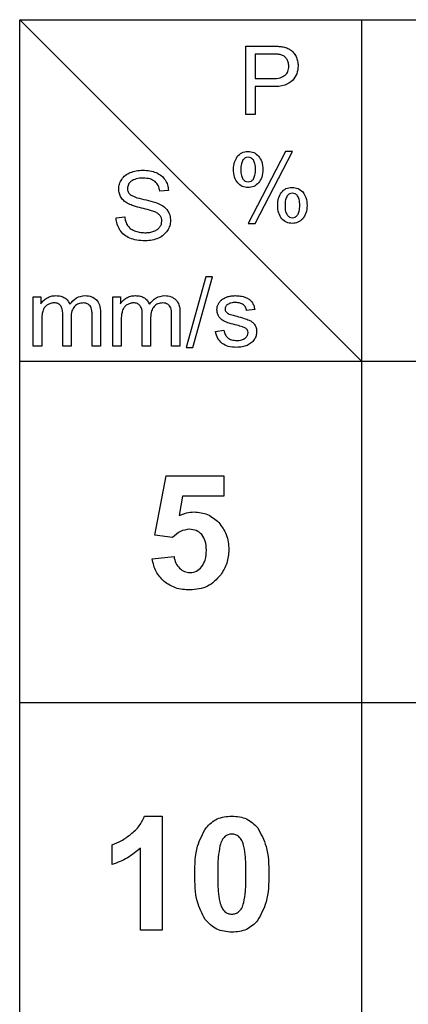
# Model space of a CAD drawing. Units: millimetres. Extents: x 0 to 90, y 0 to 75.
# Drawn here: x 0 to 17.1, y 31.8 to 75 of the extents above; entities that cross this region are included whole.
import ezdxf

# ---------------------------------------------------------------- set-up
doc = ezdxf.new("R2010")
doc.units = ezdxf.units.MM
doc.layers.get('0').update_dxf_attribs({"linetype": 'CONTINUOUS'})

msp = doc.modelspace()

# ---------------------------------------------------------------- linework, layer by layer
for p, q in [((15, 60), (0, 75)), ((15, 75), (15, 0)), ((9.933, 70.841), (9.933, 73.841)), ((9.933, 73.841), (11.064, 73.841)), ((11.097, 73.487), (10.33, 73.487)), ((10.33, 73.487), (10.33, 72.415)), ((10.33, 72.415), (11.105, 72.415)), ((10.33, 72.061), (10.33, 70.841)), ((11.099, 72.061), (10.33, 72.061)), ((10.33, 70.841), (9.933, 70.841)), ((6.531, 67.492), (6.151, 67.464)), ((4.233, 66.301), (4.608, 66.334)), ((0.598, 60.655), (0.598, 62.829)), ((0.598, 62.829), (0.927, 62.829)), ((0.927, 62.829), (0.927, 62.524)), ((4.089, 60.655), (4.089, 62.829)), ((4.089, 62.829), (4.418, 62.829)), ((4.418, 62.829), (4.418, 62.524)), ((1.889, 60.655), (1.889, 62.067)), ((2.258, 61.918), (2.258, 60.655)), ((3.176, 60.655), (3.176, 62.024)), ((3.543, 62.147), (3.543, 60.655)), ((5.38, 60.655), (5.38, 62.067)), ((5.749, 61.918), (5.749, 60.655)), ((6.667, 60.655), (6.667, 62.024)), ((7.034, 62.147), (7.034, 60.655)), ((10.32, 62.268), (9.96, 62.219)), ((0.966, 61.783), (0.966, 60.655)), ((4.457, 61.783), (4.457, 60.655)), ((8.597, 61.304), (8.961, 61.361)), ((0.966, 60.655), (0.598, 60.655)), ((2.258, 60.655), (1.889, 60.655)), ((3.543, 60.655), (3.176, 60.655)), ((4.457, 60.655), (4.089, 60.655)), ((5.749, 60.655), (5.38, 60.655)), ((7.034, 60.655), (6.667, 60.655)), ((0, 60), (90, 60)), ((5.935, 52.364), (6.426, 54.966)), ((6.426, 54.966), (8.96, 54.966)), ((8.96, 54.966), (8.96, 54.069)), ((7.152, 54.069), (7.002, 53.22)), ((8.96, 54.069), (7.152, 54.069)), ((6.712, 52.251), (5.935, 52.364)), ((5.819, 51.32), (6.774, 51.419)), ((0, 45), (90, 45)), ((5.483, 40.02), (6.26, 40.02)), ((6.26, 40.02), (6.26, 35)), ((4.064, 37.885), (4.064, 38.755)), ((5.302, 35), (5.302, 38.612)), ((6.26, 35), (5.302, 35))]:
    msp.add_line(p, q)
for points in [[(0, 75), (90, 75), (90, 0), (0, 0)], [(10.335, 66.048), (11.97, 69.21), (11.671, 69.21), (10.03, 66.048)], [(7.601, 60.604), (8.468, 63.707), (8.174, 63.707), (7.304, 60.604)]]:
    msp.add_lwpolyline(points, close=True)
for points, knots in [([(11.064, 73.841), (11.152, 73.841), (11.305, 73.84), (11.457, 73.821), (11.521, 73.812)], [0, 0, 0, 0, 0.02635692, 0.04576341, 0.04576341, 0.04576341, 0.04576341]), ([(11.521, 73.812), (11.59, 73.798), (11.721, 73.772), (11.837, 73.704), (11.891, 73.672)], [0, 0, 0, 0, 0.02100221, 0.03984528, 0.03984528, 0.03984528, 0.03984528]), ([(11.891, 73.672), (11.939, 73.633), (12.038, 73.553), (12.1, 73.441), (12.132, 73.383)], [0, 0, 0, 0, 0.01832049, 0.03795501, 0.03795501, 0.03795501, 0.03795501]), ([(11.468, 73.46), (11.42, 73.468), (11.298, 73.488), (11.173, 73.487), (11.097, 73.487)], [0, 0, 0, 0, 0.0144123, 0.03718806, 0.03718806, 0.03718806, 0.03718806]), ([(11.718, 73.283), (11.684, 73.324), (11.616, 73.406), (11.517, 73.442), (11.468, 73.46)], [0, 0, 0, 0, 0.01566409, 0.03116995, 0.03116995, 0.03116995, 0.03116995]), ([(11.813, 72.961), (11.81, 73.021), (11.804, 73.136), (11.746, 73.235), (11.718, 73.283)], [0, 0, 0, 0, 0.01763224, 0.03402666, 0.03402666, 0.03402666, 0.03402666]), ([(12.132, 73.383), (12.158, 73.318), (12.212, 73.187), (12.219, 73.046), (12.223, 72.973)], [0, 0, 0, 0, 0.02070205, 0.0422076, 0.0422076, 0.0422076, 0.0422076]), ([(11.652, 72.558), (11.699, 72.613), (11.798, 72.728), (11.808, 72.881), (11.813, 72.961)], [0, 0, 0, 0, 0.02107738, 0.04450167, 0.04450167, 0.04450167, 0.04450167]), ([(12.223, 72.973), (12.213, 72.852), (12.195, 72.612), (12.05, 72.42), (11.979, 72.326)], [0, 0, 0, 0, 0.03584647, 0.07049361, 0.07049361, 0.07049361, 0.07049361]), ([(11.979, 72.326), (11.869, 72.249), (11.607, 72.067), (11.285, 72.063), (11.099, 72.061)], [0, 0, 0, 0, 0.03953406, 0.09376023, 0.09376023, 0.09376023, 0.09376023]), ([(11.105, 72.415), (11.218, 72.416), (11.414, 72.418), (11.581, 72.516), (11.652, 72.558)], [0, 0, 0, 0, 0.03308998, 0.05734229, 0.05734229, 0.05734229, 0.05734229]), ([(9.549, 68.985), (9.611, 69.051), (9.737, 69.186), (9.922, 69.202), (10.018, 69.21)], [0, 0, 0, 0, 0.02601953, 0.05366187, 0.05366187, 0.05366187, 0.05366187]), ([(10.018, 69.21), (10.108, 69.202), (10.286, 69.186), (10.419, 69.067), (10.485, 69.009)], [0, 0, 0, 0, 0.02629741, 0.05213225, 0.05213225, 0.05213225, 0.05213225]), ([(9.387, 68.439), (9.393, 68.54), (9.404, 68.735), (9.502, 68.904), (9.549, 68.985)], [0, 0, 0, 0, 0.02999728, 0.05770569, 0.05770569, 0.05770569, 0.05770569]), ([(9.8, 68.838), (9.773, 68.782), (9.708, 68.645), (9.709, 68.493), (9.709, 68.402)], [0, 0, 0, 0, 0.01816443, 0.04501757, 0.04501757, 0.04501757, 0.04501757]), ([(10.028, 68.956), (9.984, 68.951), (9.893, 68.94), (9.831, 68.872), (9.8, 68.838)], [0, 0, 0, 0, 0.01290543, 0.02648694, 0.02648694, 0.02648694, 0.02648694]), ([(10.257, 68.839), (10.225, 68.873), (10.163, 68.94), (10.072, 68.951), (10.028, 68.956)], [0, 0, 0, 0, 0.01358961, 0.02651412, 0.02651412, 0.02651412, 0.02651412]), ([(10.349, 68.43), (10.349, 68.515), (10.348, 68.658), (10.284, 68.786), (10.257, 68.839)], [0, 0, 0, 0, 0.02484259, 0.04235196, 0.04235196, 0.04235196, 0.04235196]), ([(10.485, 69.009), (10.539, 68.928), (10.659, 68.75), (10.666, 68.534), (10.671, 68.416)], [0, 0, 0, 0, 0.02850258, 0.06316685, 0.06316685, 0.06316685, 0.06316685]), ([(4.853, 68.286), (4.94, 68.316), (5.118, 68.378), (5.307, 68.385), (5.404, 68.389)], [0, 0, 0, 0, 0.02724564, 0.05626375, 0.05626375, 0.05626375, 0.05626375]), ([(5.404, 68.389), (5.509, 68.385), (5.711, 68.378), (5.902, 68.313), (5.992, 68.281)], [0, 0, 0, 0, 0.03150115, 0.06010661, 0.06010661, 0.06010661, 0.06010661]), ([(9.569, 67.827), (9.516, 67.909), (9.397, 68.095), (9.391, 68.316), (9.387, 68.439)], [0, 0, 0, 0, 0.028827, 0.064873, 0.064873, 0.064873, 0.064873]), ([(9.709, 68.402), (9.709, 68.318), (9.71, 68.175), (9.774, 68.048), (9.801, 67.996)], [0, 0, 0, 0, 0.02468977, 0.04215223, 0.04215223, 0.04215223, 0.04215223]), ([(10.258, 67.997), (10.285, 68.052), (10.35, 68.188), (10.349, 68.34), (10.349, 68.43)], [0, 0, 0, 0, 0.01811699, 0.04481726, 0.04481726, 0.04481726, 0.04481726]), ([(10.671, 68.416), (10.666, 68.3), (10.657, 68.087), (10.538, 67.91), (10.483, 67.83)], [0, 0, 0, 0, 0.03401221, 0.06263453, 0.06263453, 0.06263453, 0.06263453]), ([(4.348, 67.562), (4.353, 67.637), (4.365, 67.788), (4.439, 67.92), (4.477, 67.987)], [0, 0, 0, 0, 0.02220817, 0.04486449, 0.04486449, 0.04486449, 0.04486449]), ([(4.477, 67.987), (4.526, 68.049), (4.628, 68.178), (4.777, 68.249), (4.853, 68.286)], [0, 0, 0, 0, 0.0235201, 0.04869969, 0.04869969, 0.04869969, 0.04869969]), ([(4.895, 67.907), (4.847, 67.862), (4.755, 67.775), (4.738, 67.649), (4.731, 67.589)], [0, 0, 0, 0, 0.01909171, 0.03684244, 0.03684244, 0.03684244, 0.03684244]), ([(5.42, 68.039), (5.314, 68.037), (5.127, 68.034), (4.965, 67.945), (4.895, 67.907)], [0, 0, 0, 0, 0.03130501, 0.05484669, 0.05484669, 0.05484669, 0.05484669]), ([(5.943, 67.893), (5.872, 67.936), (5.711, 68.031), (5.524, 68.036), (5.42, 68.039)], [0, 0, 0, 0, 0.02448093, 0.05506063, 0.05506063, 0.05506063, 0.05506063]), ([(5.992, 68.281), (6.072, 68.242), (6.226, 68.166), (6.332, 68.031), (6.384, 67.965)], [0, 0, 0, 0, 0.02615554, 0.05092823, 0.05092823, 0.05092823, 0.05092823]), ([(6.384, 67.965), (6.424, 67.893), (6.507, 67.745), (6.523, 67.578), (6.531, 67.492)], [0, 0, 0, 0, 0.02462373, 0.04999008, 0.04999008, 0.04999008, 0.04999008]), ([(9.801, 67.996), (9.833, 67.961), (9.894, 67.895), (9.984, 67.883), (10.028, 67.878)], [0, 0, 0, 0, 0.01355074, 0.0263258, 0.0263258, 0.0263258, 0.0263258]), ([(10.028, 67.878), (10.073, 67.883), (10.164, 67.894), (10.226, 67.962), (10.258, 67.997)], [0, 0, 0, 0, 0.01305485, 0.02667507, 0.02667507, 0.02667507, 0.02667507]), ([(4.453, 67.188), (4.423, 67.246), (4.36, 67.363), (4.352, 67.495), (4.348, 67.562)], [0, 0, 0, 0, 0.01936244, 0.03920898, 0.03920898, 0.03920898, 0.03920898]), ([(4.731, 67.589), (4.735, 67.537), (4.745, 67.435), (4.813, 67.36), (4.847, 67.323)], [0, 0, 0, 0, 0.01501977, 0.02976449, 0.02976449, 0.02976449, 0.02976449]), ([(6.151, 67.464), (6.136, 67.551), (6.11, 67.715), (5.996, 67.837), (5.943, 67.893)], [0, 0, 0, 0, 0.02585644, 0.04869302, 0.04869302, 0.04869302, 0.04869302]), ([(10.022, 67.624), (9.935, 67.633), (9.761, 67.649), (9.633, 67.768), (9.569, 67.827)], [0, 0, 0, 0, 0.02544939, 0.05087584, 0.05087584, 0.05087584, 0.05087584]), ([(10.483, 67.83), (10.417, 67.77), (10.286, 67.65), (10.11, 67.633), (10.022, 67.624)], [0, 0, 0, 0, 0.02597449, 0.05173998, 0.05173998, 0.05173998, 0.05173998]), ([(11.489, 67.41), (11.551, 67.476), (11.678, 67.611), (11.864, 67.626), (11.96, 67.634)], [0, 0, 0, 0, 0.02600881, 0.05379627, 0.05379627, 0.05379627, 0.05379627]), ([(11.96, 67.634), (12.05, 67.626), (12.228, 67.61), (12.361, 67.492), (12.427, 67.433)], [0, 0, 0, 0, 0.0262974, 0.05213227, 0.05213227, 0.05213227, 0.05213227]), ([(4.774, 66.909), (4.708, 66.947), (4.582, 67.02), (4.495, 67.134), (4.453, 67.188)], [0, 0, 0, 0, 0.02259638, 0.04287011, 0.04287011, 0.04287011, 0.04287011]), ([(4.847, 67.323), (4.915, 67.285), (5.102, 67.181), (5.312, 67.137), (5.446, 67.109)], [0, 0, 0, 0, 0.02323474, 0.0638647, 0.0638647, 0.0638647, 0.0638647]), ([(5.446, 67.109), (5.583, 67.078), (5.808, 67.028), (6.025, 66.948), (6.11, 66.917)], [0, 0, 0, 0, 0.04206947, 0.0691697, 0.0691697, 0.0691697, 0.0691697]), ([(11.327, 66.863), (11.333, 66.965), (11.344, 67.16), (11.442, 67.329), (11.489, 67.41)], [0, 0, 0, 0, 0.03012403, 0.0578094, 0.0578094, 0.0578094, 0.0578094]), ([(11.74, 67.262), (11.713, 67.207), (11.648, 67.07), (11.649, 66.917), (11.649, 66.826)], [0, 0, 0, 0, 0.01816436, 0.04501757, 0.04501757, 0.04501757, 0.04501757]), ([(11.97, 67.381), (11.925, 67.375), (11.834, 67.364), (11.772, 67.297), (11.74, 67.262)], [0, 0, 0, 0, 0.01305488, 0.02667514, 0.02667514, 0.02667514, 0.02667514]), ([(12.199, 67.263), (12.167, 67.297), (12.105, 67.364), (12.014, 67.375), (11.97, 67.381)], [0, 0, 0, 0, 0.01358961, 0.02651407, 0.02651407, 0.02651407, 0.02651407]), ([(12.291, 66.855), (12.291, 66.939), (12.29, 67.083), (12.226, 67.21), (12.199, 67.263)], [0, 0, 0, 0, 0.02484259, 0.04235197, 0.04235197, 0.04235197, 0.04235197]), ([(12.427, 67.433), (12.481, 67.352), (12.601, 67.174), (12.608, 66.959), (12.613, 66.84)], [0, 0, 0, 0, 0.02850261, 0.06316688, 0.06316688, 0.06316688, 0.06316688]), ([(5.353, 66.722), (5.234, 66.75), (5.036, 66.798), (4.849, 66.877), (4.774, 66.909)], [0, 0, 0, 0, 0.03644565, 0.06095595, 0.06095595, 0.06095595, 0.06095595]), ([(5.887, 66.576), (5.822, 66.596), (5.646, 66.653), (5.467, 66.695), (5.353, 66.722)], [0, 0, 0, 0, 0.0202999, 0.05539619, 0.05539619, 0.05539619, 0.05539619]), ([(6.11, 66.917), (6.19, 66.877), (6.34, 66.801), (6.447, 66.672), (6.497, 66.611)], [0, 0, 0, 0, 0.0265627, 0.04977987, 0.04977987, 0.04977987, 0.04977987]), ([(6.497, 66.611), (6.533, 66.547), (6.607, 66.414), (6.617, 66.262), (6.621, 66.185)], [0, 0, 0, 0, 0.02201643, 0.04497002, 0.04497002, 0.04497002, 0.04497002]), ([(11.509, 66.252), (11.456, 66.335), (11.338, 66.52), (11.331, 66.74), (11.327, 66.863)], [0, 0, 0, 0, 0.02884945, 0.06476868, 0.06476868, 0.06476868, 0.06476868]), ([(11.649, 66.826), (11.649, 66.743), (11.65, 66.6), (11.714, 66.473), (11.741, 66.421)], [0, 0, 0, 0, 0.02456242, 0.0420483, 0.0420483, 0.0420483, 0.0420483]), ([(12.2, 66.421), (12.227, 66.476), (12.292, 66.612), (12.291, 66.764), (12.291, 66.855)], [0, 0, 0, 0, 0.01811704, 0.04481726, 0.04481726, 0.04481726, 0.04481726]), ([(12.613, 66.84), (12.608, 66.724), (12.599, 66.511), (12.48, 66.335), (12.425, 66.254)], [0, 0, 0, 0, 0.03401228, 0.06263455, 0.06263455, 0.06263455, 0.06263455]), ([(4.398, 65.762), (4.352, 65.845), (4.259, 66.013), (4.242, 66.204), (4.233, 66.301)], [0, 0, 0, 0, 0.02806955, 0.05694816, 0.05694816, 0.05694816, 0.05694816]), ([(4.608, 66.334), (4.618, 66.264), (4.638, 66.134), (4.702, 66.018), (4.732, 65.965)], [0, 0, 0, 0, 0.02096187, 0.03923254, 0.03923254, 0.03923254, 0.03923254]), ([(6.157, 66.399), (6.122, 66.433), (6.045, 66.511), (5.943, 66.553), (5.887, 66.576)], [0, 0, 0, 0, 0.01454718, 0.03258762, 0.03258762, 0.03258762, 0.03258762]), ([(6.239, 66.152), (6.236, 66.197), (6.229, 66.287), (6.181, 66.362), (6.157, 66.399)], [0, 0, 0, 0, 0.01338217, 0.02636021, 0.02636021, 0.02636021, 0.02636021]), ([(6.621, 66.185), (6.615, 66.106), (6.603, 65.945), (6.524, 65.805), (6.484, 65.734)], [0, 0, 0, 0, 0.02350336, 0.0476709, 0.0476709, 0.0476709, 0.0476709]), ([(11.962, 66.048), (11.875, 66.057), (11.701, 66.074), (11.573, 66.193), (11.509, 66.252)], [0, 0, 0, 0, 0.02545449, 0.05092689, 0.05092689, 0.05092689, 0.05092689]), ([(11.741, 66.421), (11.773, 66.386), (11.834, 66.319), (11.924, 66.308), (11.968, 66.302)], [0, 0, 0, 0, 0.01360092, 0.02638193, 0.02638193, 0.02638193, 0.02638193]), ([(12.425, 66.254), (12.359, 66.194), (12.227, 66.074), (12.05, 66.057), (11.962, 66.048)], [0, 0, 0, 0, 0.02601569, 0.05193158, 0.05193158, 0.05193158, 0.05193158]), ([(11.968, 66.302), (12.013, 66.307), (12.105, 66.318), (12.168, 66.386), (12.2, 66.421)], [0, 0, 0, 0, 0.0132044, 0.02686333, 0.02686333, 0.02686333, 0.02686333]), ([(4.83, 65.405), (4.743, 65.449), (4.573, 65.536), (4.456, 65.687), (4.398, 65.762)], [0, 0, 0, 0, 0.02870373, 0.05665732, 0.05665732, 0.05665732, 0.05665732]), ([(4.732, 65.965), (4.77, 65.918), (4.854, 65.818), (4.971, 65.762), (5.033, 65.731)], [0, 0, 0, 0, 0.01800291, 0.03854064, 0.03854064, 0.03854064, 0.03854064]), ([(5.895, 65.71), (5.948, 65.733), (6.048, 65.776), (6.12, 65.857), (6.154, 65.895)], [0, 0, 0, 0, 0.01715214, 0.03216563, 0.03216563, 0.03216563, 0.03216563]), ([(6.154, 65.895), (6.179, 65.935), (6.228, 66.014), (6.235, 66.106), (6.239, 66.152)], [0, 0, 0, 0, 0.01385476, 0.02740041, 0.02740041, 0.02740041, 0.02740041]), ([(5.512, 65.286), (5.386, 65.29), (5.153, 65.295), (4.932, 65.37), (4.83, 65.405)], [0, 0, 0, 0, 0.03754065, 0.06962401, 0.06962401, 0.06962401, 0.06962401]), ([(5.033, 65.731), (5.105, 65.706), (5.254, 65.652), (5.412, 65.646), (5.494, 65.642)], [0, 0, 0, 0, 0.02274475, 0.04714725, 0.04714725, 0.04714725, 0.04714725]), ([(5.494, 65.642), (5.566, 65.645), (5.703, 65.649), (5.833, 65.69), (5.895, 65.71)], [0, 0, 0, 0, 0.02145126, 0.04084859, 0.04084859, 0.04084859, 0.04084859]), ([(6.09, 65.404), (6, 65.37), (5.814, 65.299), (5.615, 65.291), (5.512, 65.286)], [0, 0, 0, 0, 0.02868489, 0.05934309, 0.05934309, 0.05934309, 0.05934309]), ([(6.484, 65.734), (6.432, 65.666), (6.325, 65.528), (6.17, 65.446), (6.09, 65.404)], [0, 0, 0, 0, 0.02516857, 0.05189275, 0.05189275, 0.05189275, 0.05189275]), ([(0.927, 62.524), (0.965, 62.574), (1.039, 62.677), (1.146, 62.746), (1.2, 62.781)], [0, 0, 0, 0, 0.01869467, 0.0377011, 0.0377011, 0.0377011, 0.0377011]), ([(1.2, 62.781), (1.259, 62.809), (1.381, 62.867), (1.517, 62.874), (1.586, 62.878)], [0, 0, 0, 0, 0.01957023, 0.04022866, 0.04022866, 0.04022866, 0.04022866]), ([(1.586, 62.878), (1.661, 62.875), (1.8, 62.87), (1.925, 62.807), (1.982, 62.778)], [0, 0, 0, 0, 0.02211559, 0.04127753, 0.04127753, 0.04127753, 0.04127753]), ([(1.982, 62.778), (2.03, 62.74), (2.127, 62.666), (2.176, 62.554), (2.2, 62.497)], [0, 0, 0, 0, 0.01783496, 0.03602078, 0.03602078, 0.03602078, 0.03602078]), ([(2.2, 62.497), (2.29, 62.608), (2.465, 62.823), (2.739, 62.86), (2.871, 62.878)], [0, 0, 0, 0, 0.04117513, 0.07981404, 0.07981404, 0.07981404, 0.07981404]), ([(2.871, 62.878), (2.97, 62.873), (3.155, 62.863), (3.301, 62.751), (3.369, 62.699)], [0, 0, 0, 0, 0.02894647, 0.05398203, 0.05398203, 0.05398203, 0.05398203]), ([(4.418, 62.524), (4.456, 62.574), (4.531, 62.677), (4.637, 62.746), (4.691, 62.781)], [0, 0, 0, 0, 0.01869468, 0.03770109, 0.03770109, 0.03770109, 0.03770109]), ([(4.691, 62.781), (4.75, 62.809), (4.872, 62.867), (5.008, 62.874), (5.077, 62.878)], [0, 0, 0, 0, 0.01957027, 0.04022866, 0.04022866, 0.04022866, 0.04022866]), ([(5.077, 62.878), (5.152, 62.875), (5.292, 62.87), (5.416, 62.807), (5.473, 62.778)], [0, 0, 0, 0, 0.0221156, 0.04127754, 0.04127754, 0.04127754, 0.04127754]), ([(5.473, 62.778), (5.521, 62.74), (5.618, 62.666), (5.667, 62.554), (5.691, 62.497)], [0, 0, 0, 0, 0.01783494, 0.03602076, 0.03602076, 0.03602076, 0.03602076]), ([(5.691, 62.497), (5.781, 62.608), (5.956, 62.823), (6.23, 62.86), (6.363, 62.878)], [0, 0, 0, 0, 0.04117518, 0.07981406, 0.07981406, 0.07981406, 0.07981406]), ([(6.363, 62.878), (6.462, 62.873), (6.646, 62.863), (6.792, 62.751), (6.86, 62.699)], [0, 0, 0, 0, 0.02894647, 0.05398203, 0.05398203, 0.05398203, 0.05398203]), ([(8.725, 62.521), (8.749, 62.56), (8.798, 62.639), (8.87, 62.697), (8.906, 62.726)], [0, 0, 0, 0, 0.01378696, 0.02758875, 0.02758875, 0.02758875, 0.02758875]), ([(8.906, 62.726), (8.939, 62.747), (9.013, 62.793), (9.095, 62.819), (9.141, 62.834)], [0, 0, 0, 0, 0.01172355, 0.02586996, 0.02586996, 0.02586996, 0.02586996]), ([(9.141, 62.834), (9.192, 62.847), (9.296, 62.873), (9.404, 62.876), (9.459, 62.878)], [0, 0, 0, 0, 0.01572356, 0.03220814, 0.03220814, 0.03220814, 0.03220814]), ([(9.459, 62.878), (9.539, 62.875), (9.693, 62.871), (9.839, 62.826), (9.908, 62.804)], [0, 0, 0, 0, 0.02408998, 0.04570681, 0.04570681, 0.04570681, 0.04570681]), ([(9.908, 62.804), (9.967, 62.779), (10.076, 62.733), (10.156, 62.645), (10.193, 62.605)], [0, 0, 0, 0, 0.01891119, 0.03519337, 0.03519337, 0.03519337, 0.03519337]), ([(1.217, 62.477), (1.176, 62.446), (1.092, 62.382), (1.048, 62.286), (1.026, 62.237)], [0, 0, 0, 0, 0.01520358, 0.03108721, 0.03108721, 0.03108721, 0.03108721]), ([(1.504, 62.559), (1.454, 62.555), (1.352, 62.548), (1.262, 62.501), (1.217, 62.477)], [0, 0, 0, 0, 0.01510347, 0.03019601, 0.03019601, 0.03019601, 0.03019601]), ([(1.799, 62.436), (1.762, 62.471), (1.68, 62.55), (1.566, 62.555), (1.504, 62.559)], [0, 0, 0, 0, 0.01502246, 0.03288708, 0.03288708, 0.03288708, 0.03288708]), ([(1.889, 62.067), (1.888, 62.141), (1.885, 62.271), (1.825, 62.386), (1.799, 62.436)], [0, 0, 0, 0, 0.02160465, 0.03837254, 0.03837254, 0.03837254, 0.03837254]), ([(2.409, 62.406), (2.365, 62.342), (2.265, 62.196), (2.26, 62.018), (2.258, 61.918)], [0, 0, 0, 0, 0.02284723, 0.05207536, 0.05207536, 0.05207536, 0.05207536]), ([(2.79, 62.559), (2.717, 62.553), (2.574, 62.541), (2.463, 62.451), (2.409, 62.406)], [0, 0, 0, 0, 0.02131891, 0.041879, 0.041879, 0.041879, 0.041879]), ([(3.011, 62.499), (2.977, 62.516), (2.908, 62.552), (2.83, 62.556), (2.79, 62.559)], [0, 0, 0, 0, 0.01115808, 0.02311949, 0.02311949, 0.02311949, 0.02311949]), ([(3.141, 62.343), (3.126, 62.374), (3.096, 62.437), (3.039, 62.478), (3.011, 62.499)], [0, 0, 0, 0, 0.01011802, 0.02063635, 0.02063635, 0.02063635, 0.02063635]), ([(3.176, 62.024), (3.176, 62.088), (3.176, 62.196), (3.151, 62.3), (3.141, 62.343)], [0, 0, 0, 0, 0.01902685, 0.03212076, 0.03212076, 0.03212076, 0.03212076]), ([(3.369, 62.699), (3.419, 62.625), (3.533, 62.46), (3.539, 62.259), (3.543, 62.147)], [0, 0, 0, 0, 0.02621679, 0.05891677, 0.05891677, 0.05891677, 0.05891677]), ([(4.708, 62.477), (4.667, 62.446), (4.583, 62.382), (4.539, 62.286), (4.517, 62.237)], [0, 0, 0, 0, 0.01520357, 0.03108722, 0.03108722, 0.03108722, 0.03108722]), ([(4.996, 62.559), (4.945, 62.555), (4.843, 62.548), (4.753, 62.501), (4.708, 62.477)], [0, 0, 0, 0, 0.0151035, 0.03019604, 0.03019604, 0.03019604, 0.03019604]), ([(5.29, 62.436), (5.253, 62.471), (5.171, 62.55), (5.057, 62.555), (4.996, 62.559)], [0, 0, 0, 0, 0.01502251, 0.03288707, 0.03288707, 0.03288707, 0.03288707]), ([(5.38, 62.067), (5.379, 62.141), (5.376, 62.271), (5.316, 62.386), (5.29, 62.436)], [0, 0, 0, 0, 0.02160464, 0.03837253, 0.03837253, 0.03837253, 0.03837253]), ([(5.9, 62.406), (5.856, 62.342), (5.756, 62.196), (5.751, 62.018), (5.749, 61.918)], [0, 0, 0, 0, 0.02284721, 0.05207535, 0.05207535, 0.05207535, 0.05207535]), ([(6.281, 62.559), (6.208, 62.553), (6.065, 62.541), (5.954, 62.451), (5.9, 62.406)], [0, 0, 0, 0, 0.02131888, 0.04187899, 0.04187899, 0.04187899, 0.04187899]), ([(6.502, 62.499), (6.468, 62.516), (6.399, 62.552), (6.321, 62.556), (6.281, 62.559)], [0, 0, 0, 0, 0.01115808, 0.02311952, 0.02311952, 0.02311952, 0.02311952]), ([(6.632, 62.343), (6.617, 62.374), (6.587, 62.437), (6.531, 62.478), (6.502, 62.499)], [0, 0, 0, 0, 0.01011802, 0.02063635, 0.02063635, 0.02063635, 0.02063635]), ([(6.667, 62.024), (6.667, 62.088), (6.667, 62.196), (6.642, 62.3), (6.632, 62.343)], [0, 0, 0, 0, 0.01902685, 0.03212076, 0.03212076, 0.03212076, 0.03212076]), ([(6.86, 62.699), (6.91, 62.625), (7.024, 62.46), (7.03, 62.259), (7.034, 62.147)], [0, 0, 0, 0, 0.0262168, 0.05891678, 0.05891678, 0.05891678, 0.05891678]), ([(8.659, 62.252), (8.661, 62.299), (8.667, 62.393), (8.706, 62.478), (8.725, 62.521)], [0, 0, 0, 0, 0.01409057, 0.02793799, 0.02793799, 0.02793799, 0.02793799]), ([(9.123, 62.491), (9.092, 62.463), (9.032, 62.41), (9.02, 62.332), (9.015, 62.295)], [0, 0, 0, 0, 0.01221047, 0.02309256, 0.02309256, 0.02309256, 0.02309256]), ([(9.015, 62.295), (9.017, 62.271), (9.02, 62.224), (9.047, 62.185), (9.06, 62.166)], [0, 0, 0, 0, 0.00689669, 0.01385832, 0.01385832, 0.01385832, 0.01385832]), ([(9.485, 62.575), (9.411, 62.574), (9.284, 62.573), (9.171, 62.515), (9.123, 62.491)], [0, 0, 0, 0, 0.0218437, 0.03763029, 0.03763029, 0.03763029, 0.03763029]), ([(9.818, 62.481), (9.772, 62.508), (9.67, 62.569), (9.551, 62.573), (9.485, 62.575)], [0, 0, 0, 0, 0.01585546, 0.03505719, 0.03505719, 0.03505719, 0.03505719]), ([(9.96, 62.219), (9.949, 62.271), (9.927, 62.372), (9.853, 62.445), (9.818, 62.481)], [0, 0, 0, 0, 0.01568574, 0.03037495, 0.03037495, 0.03037495, 0.03037495]), ([(10.193, 62.605), (10.222, 62.557), (10.284, 62.452), (10.308, 62.333), (10.32, 62.268)], [0, 0, 0, 0, 0.01663753, 0.03621807, 0.03621807, 0.03621807, 0.03621807]), ([(1.026, 62.237), (1.008, 62.173), (0.968, 62.025), (0.967, 61.871), (0.966, 61.783)], [0, 0, 0, 0, 0.01974424, 0.04597996, 0.04597996, 0.04597996, 0.04597996]), ([(4.517, 62.237), (4.499, 62.173), (4.459, 62.025), (4.458, 61.871), (4.457, 61.783)], [0, 0, 0, 0, 0.01974424, 0.04597996, 0.04597996, 0.04597996, 0.04597996]), ([(8.739, 61.96), (8.716, 62.005), (8.668, 62.097), (8.662, 62.2), (8.659, 62.252)], [0, 0, 0, 0, 0.01515516, 0.03055947, 0.03055947, 0.03055947, 0.03055947]), ([(8.977, 61.753), (8.928, 61.78), (8.834, 61.831), (8.77, 61.918), (8.739, 61.96)], [0, 0, 0, 0, 0.01638998, 0.03181657, 0.03181657, 0.03181657, 0.03181657]), ([(9.06, 62.166), (9.078, 62.146), (9.118, 62.104), (9.172, 62.08), (9.201, 62.067)], [0, 0, 0, 0, 0.00792643, 0.01735496, 0.01735496, 0.01735496, 0.01735496]), ([(9.201, 62.067), (9.237, 62.056), (9.345, 62.022), (9.454, 61.993), (9.526, 61.973)], [0, 0, 0, 0, 0.0114081, 0.0338749, 0.0338749, 0.0338749, 0.0338749]), ([(9.526, 61.973), (9.638, 61.944), (9.822, 61.895), (10.001, 61.829), (10.072, 61.802)], [0, 0, 0, 0, 0.03450758, 0.05717768, 0.05717768, 0.05717768, 0.05717768]), ([(9.539, 61.576), (9.423, 61.605), (9.232, 61.653), (9.049, 61.725), (8.977, 61.753)], [0, 0, 0, 0, 0.03560475, 0.05894816, 0.05894816, 0.05894816, 0.05894816]), ([(9.915, 61.451), (9.871, 61.471), (9.75, 61.525), (9.621, 61.556), (9.539, 61.576)], [0, 0, 0, 0, 0.01432882, 0.03973977, 0.03973977, 0.03973977, 0.03973977]), ([(10.024, 61.255), (10.019, 61.295), (10.009, 61.375), (9.947, 61.426), (9.915, 61.451)], [0, 0, 0, 0, 0.01147767, 0.02323738, 0.02323738, 0.02323738, 0.02323738]), ([(10.072, 61.802), (10.12, 61.778), (10.215, 61.731), (10.281, 61.649), (10.314, 61.609)], [0, 0, 0, 0, 0.01602123, 0.0313317, 0.0313317, 0.0313317, 0.0313317]), ([(10.314, 61.609), (10.34, 61.563), (10.394, 61.465), (10.399, 61.353), (10.402, 61.294)], [0, 0, 0, 0, 0.01567897, 0.03311036, 0.03311036, 0.03311036, 0.03311036]), ([(8.881, 60.782), (8.813, 60.851), (8.669, 60.997), (8.622, 61.198), (8.597, 61.304)], [0, 0, 0, 0, 0.0284251, 0.06041734, 0.06041734, 0.06041734, 0.06041734]), ([(8.961, 61.361), (8.975, 61.294), (9, 61.166), (9.09, 61.071), (9.132, 61.026)], [0, 0, 0, 0, 0.02019126, 0.03834421, 0.03834421, 0.03834421, 0.03834421]), ([(9.132, 61.026), (9.187, 60.992), (9.306, 60.917), (9.447, 60.912), (9.524, 60.909)], [0, 0, 0, 0, 0.01894657, 0.04151805, 0.04151805, 0.04151805, 0.04151805]), ([(9.524, 60.909), (9.6, 60.911), (9.735, 60.914), (9.85, 60.982), (9.901, 61.012)], [0, 0, 0, 0, 0.02225148, 0.03962831, 0.03962831, 0.03962831, 0.03962831]), ([(9.901, 61.012), (9.937, 61.047), (10.005, 61.114), (10.018, 61.209), (10.024, 61.255)], [0, 0, 0, 0, 0.01452249, 0.02789957, 0.02789957, 0.02789957, 0.02789957]), ([(10.402, 61.294), (10.397, 61.233), (10.388, 61.109), (10.326, 61.002), (10.295, 60.947)], [0, 0, 0, 0, 0.01808087, 0.03671864, 0.03671864, 0.03671864, 0.03671864]), ([(9.526, 60.606), (9.399, 60.61), (9.168, 60.616), (8.969, 60.731), (8.881, 60.782)], [0, 0, 0, 0, 0.03757942, 0.06785101, 0.06785101, 0.06785101, 0.06785101]), ([(9.985, 60.695), (9.913, 60.669), (9.765, 60.615), (9.608, 60.609), (9.526, 60.606)], [0, 0, 0, 0, 0.02259814, 0.04694966, 0.04694966, 0.04694966, 0.04694966]), ([(10.295, 60.947), (10.254, 60.895), (10.169, 60.789), (10.048, 60.727), (9.985, 60.695)], [0, 0, 0, 0, 0.01950215, 0.04036189, 0.04036189, 0.04036189, 0.04036189]), ([(7.002, 53.22), (7.108, 53.266), (7.317, 53.358), (7.545, 53.373), (7.657, 53.38)], [0, 0, 0, 0, 0.03455969, 0.06788478, 0.06788478, 0.06788478, 0.06788478]), ([(7.657, 53.38), (7.862, 53.36), (8.271, 53.321), (8.582, 53.051), (8.738, 52.916)], [0, 0, 0, 0, 0.0600492, 0.1203047, 0.1203047, 0.1203047, 0.1203047]), ([(8.738, 52.916), (8.867, 52.745), (9.137, 52.39), (9.166, 51.944), (9.181, 51.712)], [0, 0, 0, 0, 0.0628154, 0.1308291, 0.1308291, 0.1308291, 0.1308291]), ([(7.452, 52.616), (7.316, 52.598), (7.029, 52.56), (6.821, 52.357), (6.712, 52.251)], [0, 0, 0, 0, 0.04018642, 0.08451835, 0.08451835, 0.08451835, 0.08451835]), ([(7.989, 52.386), (7.914, 52.453), (7.761, 52.59), (7.557, 52.607), (7.452, 52.616)], [0, 0, 0, 0, 0.0293603, 0.05987891, 0.05987891, 0.05987891, 0.05987891]), ([(8.196, 51.695), (8.192, 51.834), (8.184, 52.083), (8.049, 52.293), (7.989, 52.386)], [0, 0, 0, 0, 0.04061714, 0.07329177, 0.07329177, 0.07329177, 0.07329177]), ([(7.988, 50.96), (8.048, 51.059), (8.185, 51.284), (8.192, 51.548), (8.196, 51.695)], [0, 0, 0, 0, 0.03432011, 0.07756547, 0.07756547, 0.07756547, 0.07756547]), ([(9.181, 51.712), (9.167, 51.512), (9.138, 51.116), (8.928, 50.778), (8.823, 50.611)], [0, 0, 0, 0, 0.0590894, 0.1174, 0.1174, 0.1174, 0.1174]), ([(6.34, 50.321), (6.209, 50.458), (5.939, 50.74), (5.86, 51.123), (5.819, 51.32)], [0, 0, 0, 0, 0.0558087, 0.1147676, 0.1147676, 0.1147676, 0.1147676]), ([(6.774, 51.419), (6.792, 51.318), (6.828, 51.125), (6.955, 50.977), (7.016, 50.906)], [0, 0, 0, 0, 0.03014181, 0.05765301, 0.05765301, 0.05765301, 0.05765301]), ([(7.016, 50.906), (7.085, 50.85), (7.221, 50.741), (7.394, 50.725), (7.48, 50.716)], [0, 0, 0, 0, 0.02589592, 0.05107184, 0.05107184, 0.05107184, 0.05107184]), ([(8.823, 50.611), (8.643, 50.418), (8.276, 50.026), (7.741, 49.975), (7.469, 49.949)], [0, 0, 0, 0, 0.0765124, 0.1554311, 0.1554311, 0.1554311, 0.1554311]), ([(7.48, 50.716), (7.576, 50.727), (7.774, 50.749), (7.916, 50.889), (7.988, 50.96)], [0, 0, 0, 0, 0.02837419, 0.05784357, 0.05784357, 0.05784357, 0.05784357]), ([(7.469, 49.949), (7.253, 49.961), (6.843, 49.984), (6.502, 50.212), (6.34, 50.321)], [0, 0, 0, 0, 0.0635246, 0.1208179, 0.1208179, 0.1208179, 0.1208179]), ([(4.879, 39.221), (5.013, 39.337), (5.272, 39.56), (5.414, 39.871), (5.483, 40.02)], [0, 0, 0, 0, 0.0524844, 0.1012455, 0.1012455, 0.1012455, 0.1012455]), ([(8.18, 39.509), (8.333, 39.658), (8.647, 39.966), (9.086, 40.002), (9.313, 40.02)], [0, 0, 0, 0, 0.0619221, 0.1278071, 0.1278071, 0.1278071, 0.1278071]), ([(9.313, 40.02), (9.54, 40.001), (9.981, 39.964), (10.296, 39.653), (10.448, 39.502)], [0, 0, 0, 0, 0.0660019, 0.1284423, 0.1284423, 0.1284423, 0.1284423]), ([(7.689, 37.476), (7.694, 37.891), (7.702, 38.61), (8.038, 39.241), (8.18, 39.509)], [0, 0, 0, 0, 0.1220381, 0.2117995, 0.2117995, 0.2117995, 0.2117995]), ([(10.448, 39.502), (10.59, 39.235), (10.925, 38.603), (10.932, 37.882), (10.936, 37.466)], [0, 0, 0, 0, 0.0894233, 0.2120467, 0.2120467, 0.2120467, 0.2120467]), ([(4.064, 38.755), (4.197, 38.81), (4.489, 38.929), (4.742, 39.118), (4.879, 39.221)], [0, 0, 0, 0, 0.04298571, 0.09421031, 0.09421031, 0.09421031, 0.09421031]), ([(9.002, 39.115), (8.958, 39.065), (8.856, 38.951), (8.815, 38.802), (8.791, 38.718)], [0, 0, 0, 0, 0.01964941, 0.04553665, 0.04553665, 0.04553665, 0.04553665]), ([(9.313, 39.226), (9.256, 39.221), (9.143, 39.212), (9.049, 39.147), (9.002, 39.115)], [0, 0, 0, 0, 0.01668806, 0.03347208, 0.03347208, 0.03347208, 0.03347208]), ([(9.621, 39.115), (9.575, 39.147), (9.482, 39.212), (9.369, 39.221), (9.313, 39.226)], [0, 0, 0, 0, 0.01667303, 0.03331906, 0.03331906, 0.03331906, 0.03331906]), ([(9.845, 38.675), (9.819, 38.77), (9.774, 38.933), (9.666, 39.062), (9.621, 39.115)], [0, 0, 0, 0, 0.02922652, 0.04985244, 0.04985244, 0.04985244, 0.04985244]), ([(5.302, 38.612), (5.118, 38.458), (4.745, 38.148), (4.293, 37.974), (4.064, 37.885)], [0, 0, 0, 0, 0.0714019, 0.1444109, 0.1444109, 0.1444109, 0.1444109]), ([(8.791, 38.718), (8.762, 38.552), (8.691, 38.138), (8.692, 37.718), (8.692, 37.466)], [0, 0, 0, 0, 0.0504292, 0.1257597, 0.1257597, 0.1257597, 0.1257597]), ([(9.933, 37.466), (9.935, 37.714), (9.936, 38.12), (9.87, 38.52), (9.845, 38.675)], [0, 0, 0, 0, 0.0742572, 0.1214117, 0.1214117, 0.1214117, 0.1214117]), ([(8.136, 35.476), (8.007, 35.732), (7.691, 36.356), (7.69, 37.06), (7.689, 37.476)], [0, 0, 0, 0, 0.0849494, 0.2074329, 0.2074329, 0.2074329, 0.2074329]), ([(8.692, 37.466), (8.691, 37.218), (8.689, 36.812), (8.755, 36.412), (8.781, 36.257)], [0, 0, 0, 0, 0.0742572, 0.1214117, 0.1214117, 0.1214117, 0.1214117]), ([(9.835, 36.218), (9.863, 36.383), (9.935, 36.795), (9.934, 37.214), (9.933, 37.466)], [0, 0, 0, 0, 0.0501762, 0.1254215, 0.1254215, 0.1254215, 0.1254215]), ([(10.936, 37.466), (10.932, 37.05), (10.924, 36.328), (10.587, 35.695), (10.445, 35.426)], [0, 0, 0, 0, 0.1225471, 0.212464, 0.212464, 0.212464, 0.212464]), ([(8.781, 36.257), (8.807, 36.161), (8.851, 35.999), (8.959, 35.871), (9.004, 35.819)], [0, 0, 0, 0, 0.02918647, 0.04970995, 0.04970995, 0.04970995, 0.04970995]), ([(9.623, 35.82), (9.667, 35.87), (9.77, 35.984), (9.811, 36.133), (9.835, 36.218)], [0, 0, 0, 0, 0.01964949, 0.04553668, 0.04553668, 0.04553668, 0.04553668]), ([(9.313, 34.915), (9.082, 34.938), (8.622, 34.983), (8.297, 35.312), (8.136, 35.476)], [0, 0, 0, 0, 0.0673866, 0.13409, 0.13409, 0.13409, 0.13409]), ([(9.004, 35.819), (9.051, 35.787), (9.144, 35.723), (9.256, 35.714), (9.313, 35.709)], [0, 0, 0, 0, 0.01660962, 0.03324862, 0.03324862, 0.03324862, 0.03324862]), ([(9.313, 35.709), (9.369, 35.714), (9.483, 35.723), (9.576, 35.788), (9.623, 35.82)], [0, 0, 0, 0, 0.016688, 0.03347202, 0.03347202, 0.03347202, 0.03347202]), ([(10.445, 35.426), (10.293, 35.277), (9.979, 34.969), (9.539, 34.933), (9.313, 34.915)], [0, 0, 0, 0, 0.0619221, 0.1278071, 0.1278071, 0.1278071, 0.1278071])]:
    msp.add_open_spline(points, degree=3, knots=knots)

doc.saveas('drawing.dxf')
